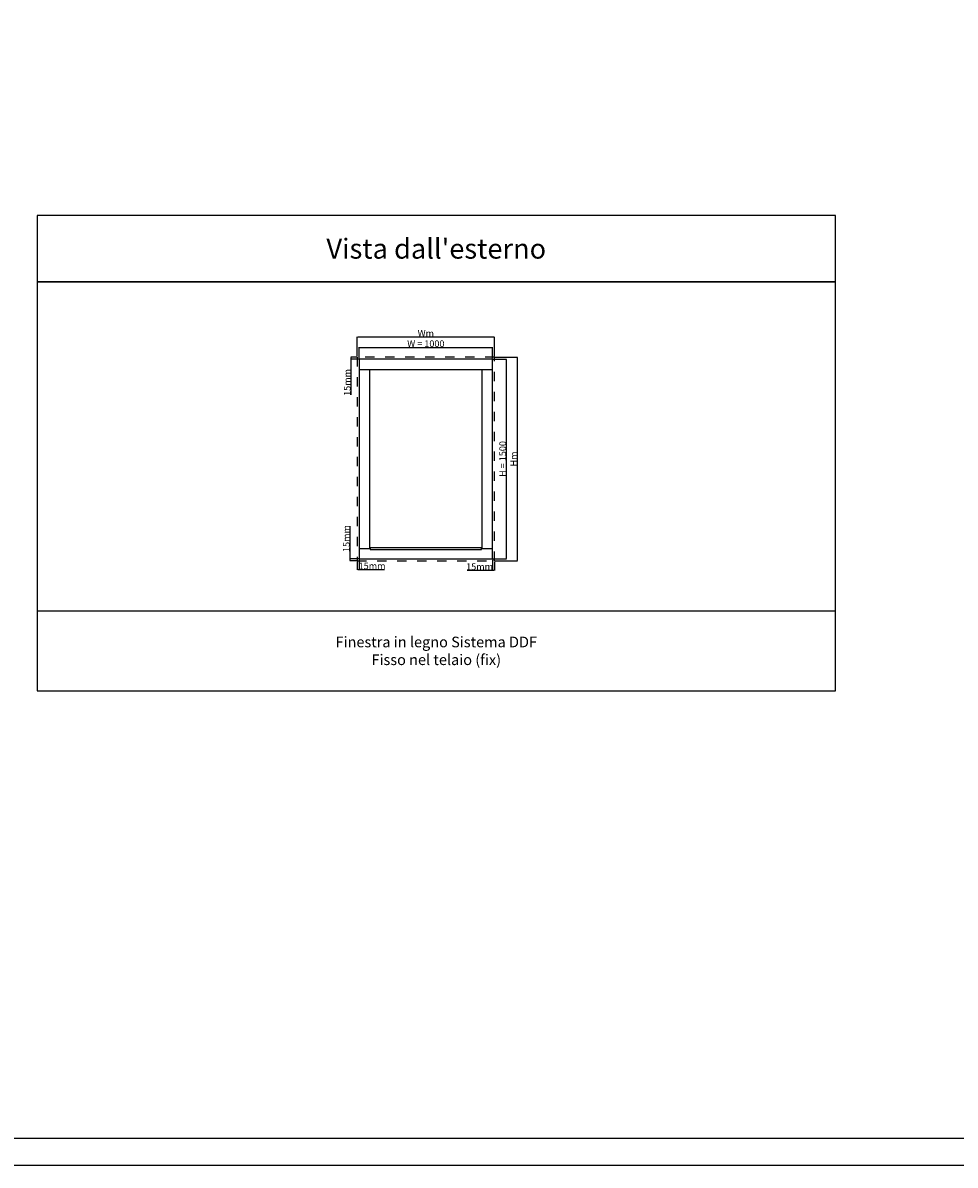
# Model space of a CAD drawing. Units: millimetres. Extents: x 30633 to 164105, y 662 to 17862.
# Drawn here: x 34296 to 41302, y 662 to 9245 of the extents above; entities that cross this region are included whole.
import ezdxf

# ---------------------------------------------------------------- set-up
doc = ezdxf.new("R2010")
doc.units = ezdxf.units.MM
doc.linetypes.add('DASHED', pattern=[15, 7, -8])
for name, color, linetype in [('ALU', 3, 'Continuous'), ('ościeżnica', 30, 'Continuous'), ('P', 7, 'Continuous')]:
    doc.layers.add(name, color=color, linetype=linetype)
doc.styles.get("Standard").update_dxf_attribs({"font": 'arial.ttf'})
doc.dimstyles.new('główny', dxfattribs={"dimtxt": 10, "dimasz": 3, "dimexe": 1, "dimexo": 5, "dimgap": 2, "dimtad": 1, "dimdec": 1, "dimrnd": 0.05, "dimdsep": 46, "dimtxsty": 'Standard', "dimcen": 1.5, "dimclrd": 5, "dimclre": 5, "dimclrt": 1, "dimadec": 1, "dimazin": 2, "dimtfac": 1, "dimtdec": 1, "dimtofl": 0, "dimtmove": 0, "dimatfit": 3, "dimfxl": 1, "dimtolj": 1, "dimtzin": 0, "dimarcsym": 0})

# ---------------------------------------------------------------- blocks, each defined once
blk = doc.blocks.new('*D100')
at = {"layer": 'Defpoints', "color": 0, "transparency": 16777216}
for p in [(37824.4, 6806.7), (36824.4, 6718.2), (37824.4, 6718.2)]:
    blk.add_point(p, dxfattribs=at)
at = {"layer": 'P', "color": 5, "lineweight": -2, "transparency": 16777216}
for p, q in [((36824.4, 6723.2), (36824.4, 6807.7)), ((37824.4, 6723.2), (37824.4, 6807.7))]:
    blk.add_line(p, q, dxfattribs=at)
at = {"layer": 'P', "color": 5, "linetype": 'Continuous', "lineweight": -2, "transparency": 16777216}
blk.add_line((36827.4, 6806.7), (37821.4, 6806.7), dxfattribs=at)
at = {"layer": 'P', "color": 5, "transparency": 16777216}
for points in [[(36827.4, 6807.2), (36827.4, 6806.2), (36824.4, 6806.7)], [(37821.4, 6807.2), (37821.4, 6806.2), (37824.4, 6806.7)]]:
    blk.add_solid(points, dxfattribs=at)
at = {"layer": 'P', "color": 1, "transparency": 16777216, "insert": (37324.4, 6834.2), "char_height": 50, "attachment_point": 5}
blk.add_mtext('\\A1;W = 1000', dxfattribs=at)
blk = doc.blocks.new('*D101')
at = {"layer": 'Defpoints', "color": 0, "transparency": 16777216}
for p in [(37824.4, 6718.2), (37824.4, 5218.2), (37928.6, 5218.2)]:
    blk.add_point(p, dxfattribs=at)
at = {"layer": 'P', "color": 5, "lineweight": -2, "transparency": 16777216}
for p, q in [((37829.4, 6718.2), (37929.6, 6718.2)), ((37829.4, 5218.2), (37929.6, 5218.2))]:
    blk.add_line(p, q, dxfattribs=at)
at = {"layer": 'P', "color": 5, "linetype": 'Continuous', "lineweight": -2, "transparency": 16777216}
blk.add_line((37928.6, 6715.2), (37928.6, 5221.2), dxfattribs=at)
at = {"layer": 'P', "color": 5, "transparency": 16777216}
for points in [[(37928.1, 6715.2), (37929.1, 6715.2), (37928.6, 6718.2)], [(37928.1, 5221.2), (37929.1, 5221.2), (37928.6, 5218.2)]]:
    blk.add_solid(points, dxfattribs=at)
at = {"layer": 'P', "color": 1, "transparency": 16777216, "insert": (37901, 5968.2), "char_height": 50, "attachment_point": 5, "rotation": 90}
blk.add_mtext('\\A1;H = 1500', dxfattribs=at)
blk = doc.blocks.new('*D139')
at = {"layer": 'Defpoints', "color": 0, "transparency": 16777216}
for p in [(37839.4, 6733.2), (37839.4, 5203.2), (38011.5, 5203.2)]:
    blk.add_point(p, dxfattribs=at)
at = {"layer": 'P', "color": 5, "lineweight": -2, "transparency": 16777216}
for p, q in [((37844.4, 6733.2), (38012.5, 6733.2)), ((37844.4, 5203.2), (38012.5, 5203.2))]:
    blk.add_line(p, q, dxfattribs=at)
at = {"layer": 'P', "color": 5, "linetype": 'Continuous', "lineweight": -2, "transparency": 16777216}
blk.add_line((38011.5, 6730.2), (38011.5, 5206.2), dxfattribs=at)
at = {"layer": 'P', "color": 5, "transparency": 16777216}
for points in [[(38011, 6730.2), (38012, 6730.2), (38011.5, 6733.2)], [(38011, 5206.2), (38012, 5206.2), (38011.5, 5203.2)]]:
    blk.add_solid(points, dxfattribs=at)
at = {"layer": 'P', "color": 1, "transparency": 16777216, "insert": (37984.5, 5968.2), "char_height": 50, "attachment_point": 5, "rotation": 90}
blk.add_mtext('\\A1;Hm', dxfattribs=at)
blk = doc.blocks.new('*D138')
at = {"layer": 'Defpoints', "color": 0, "transparency": 16777216}
for p in [(37839.4, 6885.7), (36809.4, 6733.2), (37839.4, 6733.2)]:
    blk.add_point(p, dxfattribs=at)
at = {"layer": 'P', "color": 5, "lineweight": -2, "transparency": 16777216}
for p, q in [((36809.4, 6738.2), (36809.4, 6886.7)), ((37839.4, 6738.2), (37839.4, 6886.7))]:
    blk.add_line(p, q, dxfattribs=at)
at = {"layer": 'P', "color": 5, "linetype": 'Continuous', "lineweight": -2, "transparency": 16777216}
blk.add_line((36812.4, 6885.7), (37836.4, 6885.7), dxfattribs=at)
at = {"layer": 'P', "color": 5, "transparency": 16777216}
for points in [[(36812.4, 6886.2), (36812.4, 6885.2), (36809.4, 6885.7)], [(37836.4, 6886.2), (37836.4, 6885.2), (37839.4, 6885.7)]]:
    blk.add_solid(points, dxfattribs=at)
at = {"layer": 'P', "color": 1, "transparency": 16777216, "insert": (37324.4, 6912.7), "char_height": 50, "attachment_point": 5}
blk.add_mtext('\\A1;Wm', dxfattribs=at)
blk = doc.blocks.new('*D148')
at = {"layer": 'Defpoints', "color": 0, "transparency": 16777216}
for p in [(36761.4, 6733.2), (36809.4, 6733.2), (36824.4, 6718.2)]:
    blk.add_point(p, dxfattribs=at)
at = {"layer": 'P', "color": 5, "lineweight": -2, "transparency": 16777216}
for p, q in [((36804.4, 6733.2), (36760.4, 6733.2)), ((36819.4, 6718.2), (36760.4, 6718.2))]:
    blk.add_line(p, q, dxfattribs=at)
at = {"layer": 'P', "color": 5, "linetype": 'Continuous', "lineweight": -2, "transparency": 16777216}
for p, q in [((36761.4, 6730.2), (36761.4, 6721.2)), ((36761.4, 6718.2), (36761.4, 6450.6))]:
    blk.add_line(p, q, dxfattribs=at)
at = {"layer": 'P', "color": 5, "transparency": 16777216}
for points in [[(36760.9, 6730.2), (36761.9, 6730.2), (36761.4, 6733.2)], [(36760.9, 6721.2), (36761.9, 6721.2), (36761.4, 6718.2)]]:
    blk.add_solid(points, dxfattribs=at)
at = {"layer": 'P', "color": 1, "transparency": 16777216, "insert": (36733.9, 6543.6), "char_height": 50, "attachment_point": 5, "rotation": 90}
blk.add_mtext('\\A1;15mm', dxfattribs=at)
blk = doc.blocks.new('*D149')
at = {"layer": 'Defpoints', "color": 0, "transparency": 16777216}
for p in [(36755.1, 5203.2), (36809.4, 5203.2), (36824.4, 5218.2)]:
    blk.add_point(p, dxfattribs=at)
at = {"layer": 'P', "color": 5, "linetype": 'Continuous', "lineweight": -2, "transparency": 16777216}
for p, q in [((36755.1, 5218.2), (36755.1, 5463.4)), ((36755.1, 5206.2), (36755.1, 5215.2))]:
    blk.add_line(p, q, dxfattribs=at)
at = {"layer": 'P', "color": 5, "lineweight": -2, "transparency": 16777216}
for p, q in [((36819.4, 5218.2), (36754.1, 5218.2)), ((36804.4, 5203.2), (36754.1, 5203.2))]:
    blk.add_line(p, q, dxfattribs=at)
at = {"layer": 'P', "color": 5, "transparency": 16777216}
for points in [[(36754.6, 5215.2), (36755.6, 5215.2), (36755.1, 5218.2)], [(36754.6, 5206.2), (36755.6, 5206.2), (36755.1, 5203.2)]]:
    blk.add_solid(points, dxfattribs=at)
at = {"layer": 'P', "color": 1, "transparency": 16777216, "insert": (36727.6, 5370.4), "char_height": 50, "attachment_point": 5, "rotation": 90}
blk.add_mtext('\\A1;15mm', dxfattribs=at)
blk = doc.blocks.new('*D150')
at = {"layer": 'Defpoints', "color": 0, "transparency": 16777216}
for p in [(36809.4, 5203.2), (36824.4, 5218.2), (36809.4, 5137.4)]:
    blk.add_point(p, dxfattribs=at)
at = {"layer": 'P', "color": 5, "lineweight": -2, "transparency": 16777216}
for p, q in [((36809.4, 5198.2), (36809.4, 5136.4)), ((36824.4, 5213.2), (36824.4, 5136.4))]:
    blk.add_line(p, q, dxfattribs=at)
at = {"layer": 'P', "color": 5, "linetype": 'Continuous', "lineweight": -2, "transparency": 16777216}
for p, q in [((36812.4, 5137.4), (36821.4, 5137.4)), ((36824.4, 5137.4), (37013.4, 5137.4))]:
    blk.add_line(p, q, dxfattribs=at)
at = {"layer": 'P', "color": 5, "transparency": 16777216}
for points in [[(36812.4, 5137.9), (36812.4, 5136.9), (36809.4, 5137.4)], [(36821.4, 5137.9), (36821.4, 5136.9), (36824.4, 5137.4)]]:
    blk.add_solid(points, dxfattribs=at)
at = {"layer": 'P', "color": 1, "transparency": 16777216, "insert": (36920.4, 5165), "char_height": 50, "attachment_point": 5}
blk.add_mtext('\\A1;15mm', dxfattribs=at)
blk = doc.blocks.new('*D151')
at = {"layer": 'Defpoints', "color": 0, "transparency": 16777216}
for p in [(37824.4, 5218.2), (37839.4, 5203.2), (37824.4, 5131.3)]:
    blk.add_point(p, dxfattribs=at)
at = {"layer": 'P', "color": 5, "lineweight": -2, "transparency": 16777216}
for p, q in [((37824.4, 5213.2), (37824.4, 5130.3)), ((37839.4, 5198.2), (37839.4, 5130.3))]:
    blk.add_line(p, q, dxfattribs=at)
at = {"layer": 'P', "color": 5, "linetype": 'Continuous', "lineweight": -2, "transparency": 16777216}
for p, q in [((37824.4, 5131.3), (37635.5, 5131.3)), ((37836.4, 5131.3), (37827.4, 5131.3))]:
    blk.add_line(p, q, dxfattribs=at)
at = {"layer": 'P', "color": 5, "transparency": 16777216}
for points in [[(37827.4, 5131.8), (37827.4, 5130.8), (37824.4, 5131.3)], [(37836.4, 5131.8), (37836.4, 5130.8), (37839.4, 5131.3)]]:
    blk.add_solid(points, dxfattribs=at)
at = {"layer": 'P', "color": 1, "transparency": 16777216, "insert": (37728.4, 5158.8), "char_height": 50, "attachment_point": 5}
blk.add_mtext('\\A1;15mm', dxfattribs=at)

msp = doc.modelspace()

# ---------------------------------------------------------------- linework, layer by layer
at = {"layer": 'ALU'}
msp.add_lwpolyline([(37743.41, 5300.08), (36905.41, 5300.08), (36905.41, 5287.08), (37743.41, 5287.08)], close=True, dxfattribs=at)
at = {"layer": 'ościeżnica'}
for p, q in [((36824.41, 6640.18), (37824.41, 6640.18)), ((36902.41, 5296.18), (36902.41, 6640.18)), ((37746.41, 5296.18), (37746.41, 6640.18)), ((36824.41, 5296.18), (36905.41, 5296.18)), ((37743.41, 5296.18), (37824.41, 5296.18))]:
    msp.add_line(p, q, dxfattribs=at)
at = {"layer": 'ościeżnica', "linetype": 'DASHED', "ltscale": 10}
msp.add_lwpolyline([(37839.41, 6733.18), (36809.41, 6733.18), (36809.41, 5203.18), (37839.41, 5203.18)], close=True, dxfattribs=at)
at = {"layer": 'ościeżnica'}
msp.add_lwpolyline([(37824.41, 6718.18), (36824.41, 6718.18), (36824.41, 5218.18), (37824.41, 5218.18)], close=True, dxfattribs=at)
at = {"layer": 'P', "color": 1}
msp.add_line((34402.72, 4826.31), (40402.72, 4826.31), dxfattribs=at)
at = {"layer": 'P'}
for points in [[(54793.13, 17861.76), (30633.13, 17861.76), (30633.13, 661.76), (54793.13, 661.76)], [(30833.13, 17661.76), (54593.13, 17661.76), (54593.13, 861.76), (30833.13, 861.76)]]:
    msp.add_lwpolyline(points, close=True, dxfattribs=at)
at = {"layer": 'P', "color": 1}
for points in [[(34402.72, 7298.54), (40402.72, 7298.54), (40402.72, 7798.54), (34402.72, 7798.54)], [(34402.72, 4226.31), (40402.72, 4226.31), (40402.72, 7298.54), (34402.72, 7298.54)]]:
    msp.add_lwpolyline(points, close=True, dxfattribs=at)

# ---------------------------------------------------------------- texts
at = {"layer": 'P', "attachment_point": 5}
for s, width, heights, insert, char_height in [("Vista dall'esterno\\P", 8775.5681, [423.5], (37402.72, 7548.54), 150), ('Finestra in legno Sistema DDF\\PFisso nel telaio (fix)', 2924.0977, [456.4], (37402.72, 4526.31), 80)]:
    msp.add_mtext_dynamic_manual_height_columns(s, width=width, gutter_width=125, heights=heights, dxfattribs=dict(at, insert=insert, char_height=char_height))

# ---------------------------------------------------------------- dimensions: what is measured, and where the dimension line sits
at = {"layer": 'P'}
for base, p1, p2, text, picture, middle in [((37839.41, 6885.67), (36809.41, 6733.18), (37839.41, 6733.18), 'Wm', '*D138', (37324.41, 6912.67)), ((37824.41, 6806.7), (36824.41, 6718.18), (37824.41, 6718.18), 'W = <>', '*D100', (37324.41, 6834.23)), ((37824.41, 5131.27), (37839.41, 5203.18), (37824.41, 5218.18), '<>mm', '*D151', (37728.43, 5158.8))]:
    dim = msp.add_linear_dim(base=base, p1=p1, p2=p2, text=text, dimstyle='główny', override={"dimtxt": 50}, dxfattribs=at)
    dim.commit()
    dim.dimension.update_dxf_attribs({"geometry": picture, "text_midpoint": middle})
for base, p1, p2, picture, middle in [((36761.41, 6733.18), (36824.41, 6718.18), (36809.41, 6733.18), '*D148', (36761.41, 6543.63)), ((36755.13, 5203.18), (36824.41, 5218.18), (36809.41, 5203.18), '*D149', (36755.13, 5370.43))]:
    dim = msp.add_linear_dim(base=base, p1=p1, p2=p2, angle=90, text='<>mm', dimstyle='główny', override={"dimtxt": 50}, dxfattribs=at)
    dim.commit()
    dim.dimension.update_dxf_attribs({"geometry": picture, "text_midpoint": middle, "dimtype": 160})
for base, p1, p2, text, picture, middle in [((37928.57, 5218.18), (37824.41, 6718.18), (37824.41, 5218.18), 'H = <>', '*D101', (37901.04, 5968.18)), ((38011.48, 5203.18), (37839.41, 6733.18), (37839.41, 5203.18), 'Hm', '*D139', (37984.48, 5968.18))]:
    dim = msp.add_linear_dim(base=base, p1=p1, p2=p2, angle=90, text=text, dimstyle='główny', override={"dimtxt": 50}, dxfattribs=at)
    dim.commit()
    dim.dimension.update_dxf_attribs({"geometry": picture, "text_midpoint": middle})
dim = msp.add_linear_dim(base=(36809.41, 5137.42), p1=(36824.41, 5218.18), p2=(36809.41, 5203.18), text='<>mm', dimstyle='główny', override={"dimtxt": 50}, dxfattribs=at)
dim.commit()
dim.dimension.update_dxf_attribs({"geometry": '*D150', "text_midpoint": (36920.39, 5137.42), "dimtype": 160})

doc.saveas('drawing.dxf')
